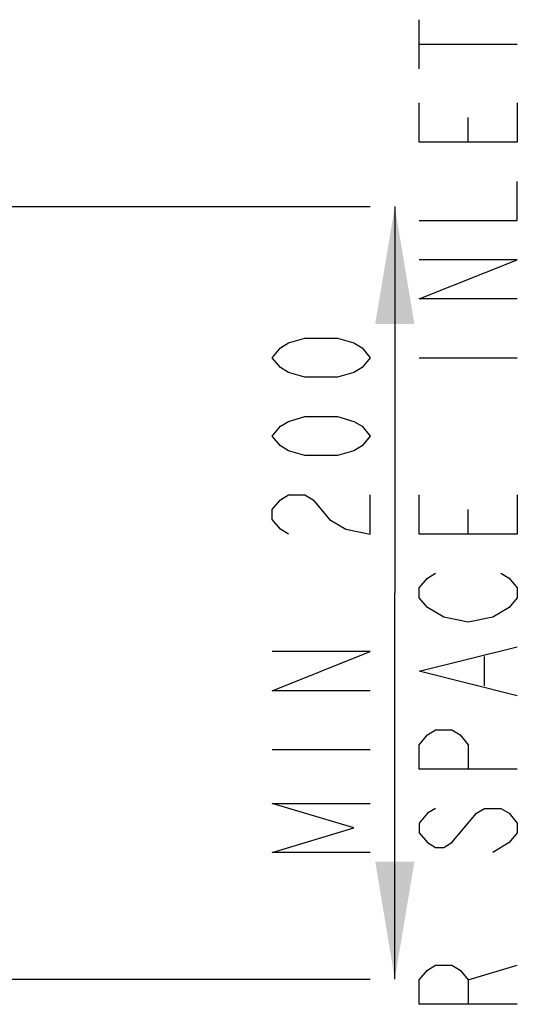
# Model space of a CAD drawing. Units: inches. Extents: x 0 to 117, y 0 to 83.
# Drawn here: x 25 to 29, y 28 to 36 of the extents above; entities that cross this region are included whole.
import ezdxf

# ---------------------------------------------------------------- set-up
doc = ezdxf.new("R2010")
doc.units = ezdxf.units.IN
doc.header["$LTSCALE"] = 6.431102
doc.header["$MEASUREMENT"] = 0
doc.layers.get('0').update_dxf_attribs({"linetype": 'CONTINUOUS'})
doc.styles.get("Standard").update_dxf_attribs({"font": 'txt', "width": 0.8})
doc.dimstyles.new('DIMSTYLE_1', dxfattribs={"dimtxt": 0.78125, "dimasz": 0.9375, "dimexe": 0.18, "dimexo": 0.0625, "dimgap": 0.09, "dimtad": 1, "dimdec": 0, "dimzin": 4, "dimdsep": 46, "dimtxsty": 'STANDARD', "dimblk": '_FILLED', "dimblk1": '_FILLED', "dimblk2": '_FILLED', "dimcen": 0.09, "dimadec": 0, "dimazin": 0, "dimtfac": 1, "dimtdec": 0, "dimtofl": 0, "dimtmove": 0, "dimatfit": 3, "dimldrblk": '_FILLED', "dimfxl": 1, "dimtolj": 1, "dimtzin": 4, "dimarcsym": 0})

# ---------------------------------------------------------------- blocks, each defined once
blk = doc.blocks.new('_FILLED')
at = {"color": 0, "linetype": 'BYBLOCK'}
blk.add_solid([(0, 0), (-1, 0.1667), (-1, -0.1667)], dxfattribs=at)
blk = doc.blocks.new('*D0')
at = {"color": 7, "linetype": 'CONTINUOUS'}
for p, q in [((24.8836, 34.7596), (28.0815, 34.7596)), ((28.2768, 34.7596), (28.2768, 31.6796)), ((28.2768, 28.5996), (28.2768, 31.6796)), ((25.1884, 28.5996), (28.0815, 28.5996))]:
    blk.add_line(p, q, dxfattribs=at)
at = {"color": 7, "linetype": 'CONTINUOUS', "xscale": 0.9375, "yscale": 0.9375, "zscale": 0.9375}
for p, rotation in [((28.2768, 34.7596), 90), ((28.2768, 28.5996), 270)]:
    blk.add_blockref('_FILLED', p, dxfattribs=dict(at, rotation=rotation))

msp = doc.modelspace()

# ---------------------------------------------------------------- linework, layer by layer
at = {"color": 7, "linetype": 'CONTINUOUS'}
for p, q in [((28.4721, 35.8593), (28.4721, 36.2499)), ((28.4721, 36.0546), (29.2534, 36.0546)), ((28.8627, 35.2734), (28.8627, 35.4687)), ((28.4721, 33.5546), (29.2534, 33.5546)), ((28.8627, 32.1484), (28.8627, 32.3437)), ((28.9929, 30.9374), (28.9929, 31.1718)), ((27.3002, 30.4296), (28.0815, 30.4296)), ((29.1883, 29.6874), (29.058, 29.6093)), ((28.8627, 28.5937), (29.2534, 28.7109))]:
    msp.add_line(p, q, dxfattribs=at)
for points in [[(29.2534, 35.5859), (29.2534, 35.2734), (28.4721, 35.2734), (28.4721, 35.5859)], [(28.4721, 34.6484), (29.2534, 34.6484), (29.2534, 34.9609)], [(29.2534, 34.0234), (28.4721, 34.0234), (29.2534, 34.3359), (28.4721, 34.3359)], [(28.0815, 33.5546), (28.0164, 33.4765), (27.9513, 33.4374), (27.8211, 33.3984), (27.5606, 33.3984), (27.4304, 33.4374), (27.3653, 33.4765), (27.3002, 33.5546), (27.3653, 33.6327), (27.4304, 33.6718), (27.5606, 33.7109), (27.8211, 33.7109), (27.9513, 33.6718), (28.0164, 33.6327), (28.0815, 33.5546)], [(28.0815, 32.9296), (28.0164, 32.8515), (27.9513, 32.8124), (27.8211, 32.7734), (27.5606, 32.7734), (27.4304, 32.8124), (27.3653, 32.8515), (27.3002, 32.9296), (27.3653, 33.0077), (27.4304, 33.0468), (27.5606, 33.0859), (27.8211, 33.0859), (27.9513, 33.0468), (28.0164, 33.0077), (28.0815, 32.9296)], [(27.4304, 32.1484), (27.3653, 32.1874), (27.3002, 32.2655), (27.3002, 32.3437), (27.3653, 32.4218), (27.4304, 32.4609), (27.5606, 32.4609), (27.6258, 32.4218)], [(27.6258, 32.4218), (27.756, 32.2655), (27.8862, 32.1874), (28.0815, 32.1484), (28.0815, 32.4609)], [(29.2534, 32.4609), (29.2534, 32.1484), (28.4721, 32.1484), (28.4721, 32.4609)], [(28.5372, 31.5624), (28.4721, 31.6405), (28.4721, 31.7187), (28.5372, 31.7968), (28.6023, 31.8359)], [(29.1231, 31.8359), (29.1883, 31.7968), (29.2534, 31.7187), (29.2534, 31.6405), (29.1883, 31.5624)], [(29.1883, 31.5624), (29.058, 31.4843), (28.8627, 31.4452), (28.6674, 31.4843), (28.5372, 31.5624)], [(29.2534, 30.8593), (28.4721, 31.0546), (29.2534, 31.2499)], [(28.0815, 30.8984), (27.3002, 30.8984), (28.0815, 31.2109), (27.3002, 31.2109)], [(29.2534, 30.2734), (28.4721, 30.2734), (28.4721, 30.4687), (28.5372, 30.5468), (28.6023, 30.5859), (28.7325, 30.5859), (28.7976, 30.5468), (28.8627, 30.4687), (28.8627, 30.2734)], [(28.0815, 29.6093), (27.3002, 29.6093), (27.9513, 29.8046), (27.3002, 29.9999), (28.0815, 29.9999)], [(28.6023, 29.9609), (28.5372, 29.9218), (28.4721, 29.8437), (28.4721, 29.7655), (28.5372, 29.6874), (28.6023, 29.6484), (28.6674, 29.6484), (28.7325, 29.6874), (28.9278, 29.9218)], [(28.9278, 29.9218), (28.9929, 29.9609), (29.1231, 29.9609), (29.1883, 29.9218), (29.2534, 29.8437), (29.2534, 29.7655), (29.1883, 29.6874)], [(29.2534, 28.3984), (28.4721, 28.3984), (28.4721, 28.5937), (28.5372, 28.6718), (28.6023, 28.7109), (28.7325, 28.7109), (28.7976, 28.6718), (28.8627, 28.5937), (28.8627, 28.3984)]]:
    msp.add_lwpolyline(points, dxfattribs=at)

# ---------------------------------------------------------------- dimensions: what is measured, and where the dimension line sits
dim = msp.add_linear_dim(base=(28.2768, 34.7596), p1=(25.1884, 28.5996), p2=(24.8836, 34.7596), angle=90, text='MIN 200\\PAIR SPACE INLET', dimstyle='DIMSTYLE_1', dxfattribs=at)
dim.commit()
dim.dimension.update_dxf_attribs({"geometry": '*D0', "text_midpoint": (28.0815, 29.4921), "dimtype": 160})

doc.saveas('drawing.dxf')
